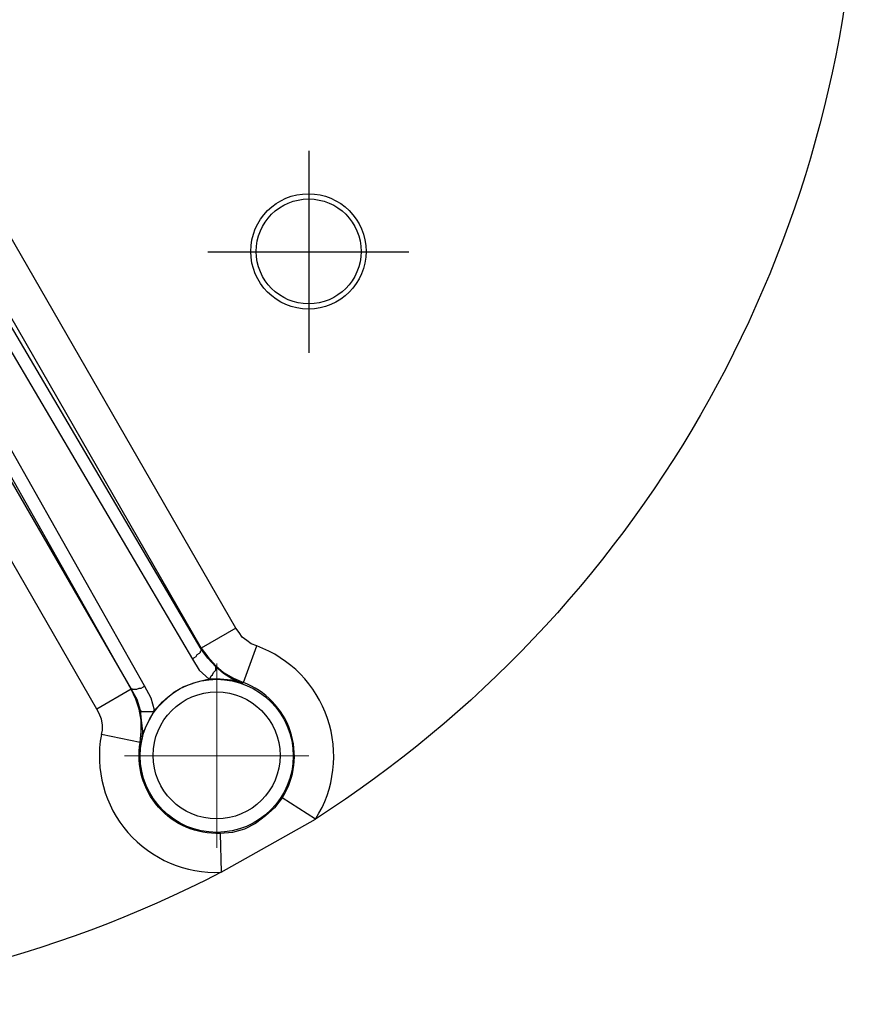
# Model space of a CAD drawing. Units: millimetres. Extents: x 1630 to 2596, y 322 to 732.
# Drawn here: x 2337 to 2369, y 597 to 635 of the extents above; entities that cross this region are included whole.
import ezdxf

# ---------------------------------------------------------------- set-up
doc = ezdxf.new("R2010")
doc.units = ezdxf.units.MM
doc.layers.add('ped-01', color=5, linetype='Continuous')

msp = doc.modelspace()

# ---------------------------------------------------------------- linework, layer by layer
at = {"layer": 'ped-01', "lineweight": 30}
for points in [[(2362.587, 638.875, 0.480812), (2369.402, 640.23, -0.242682), (2348.744, 604.373, 0.477176), (2346.5, 610.977)], [(2345.696, 611.655), (2336.255, 628.038), (2336.425, 628.8), (2336.509, 629.562), (2336.467, 630.366), (2336.255, 631.128), (2335.959, 631.848), (2335.536, 632.525), (2334.985, 633.118), (2333.969, 632.017, -0.399884), (2333.842, 634.091), (2334.985, 633.118), (2336.34, 634.98), (2337.398, 637.012), (2338.076, 639.214), (2361.613, 639.214)], [(2347.474, 605.178, 0.474847), (2345.992, 609.58), (2346.5, 610.977), (2346.288, 611.062), (2346.119, 611.189), (2345.95, 611.316), (2345.823, 611.485), (2345.696, 611.655), (2344.383, 610.893), (2344.637, 610.554), (2344.934, 610.215), (2345.23, 609.961), (2345.611, 609.75), (2345.992, 609.58), (2345.95, 609.538), (2345.569, 609.707), (2345.23, 609.919), (2344.934, 610.173), (2344.637, 610.512), (2344.383, 610.85)], [(2345.103, 603.823, -0.477873), (2342.055, 607.294), (2340.573, 607.591), (2340.616, 607.76), (2340.616, 607.972), (2340.573, 608.183), (2340.489, 608.395), (2340.404, 608.564)], [(2340.573, 607.591, 0.484402), (2345.145, 602.341, -0.243551), (2303.786, 602.341, 0.486703), (2308.358, 607.548)]]:
    msp.add_lwpolyline(points, format="xyb", dxfattribs=at)
at = {"layer": 'ped-01', "color": 8}
for points in [[(2348.49, 629.858), (2348.49, 622.153)], [(2344.637, 626.006), (2352.3, 626.006)], [(2332.234, 625.709), (2341.716, 609.326), (2341.928, 608.945), (2342.055, 608.522), (2342.097, 608.48), (2342.14, 608.48), (2342.182, 608.48), (2342.267, 608.48), (2342.351, 608.48), (2342.394, 608.48), (2342.478, 608.48), (2342.563, 608.48), (2342.605, 608.522)], [(2342.605, 608.522), (2342.394, 608.141), (2342.182, 607.718), (2342.097, 607.294), (2342.055, 607.294), (2342.097, 607.718), (2342.097, 608.141), (2342.013, 608.564), (2341.886, 608.945), (2341.716, 609.326), (2340.404, 608.564), (2330.964, 624.947)]]:
    msp.add_lwpolyline(points, dxfattribs=at)
at = {"layer": 'ped-01', "lineweight": 30}
for points in [[(2334.52, 627.868), (2334.562, 627.657), (2334.604, 627.445), (2334.731, 627.233), (2334.943, 627.276), (2334.816, 627.487), (2334.774, 627.741), (2334.731, 628.038), (2334.774, 628.292), (2334.816, 628.546), (2336.255, 628.038), (2334.943, 627.276), (2344.383, 610.893), (2344.383, 610.85), (2334.731, 627.233)], [(2334.096, 627.699), (2334.139, 627.403), (2334.266, 627.149), (2334.393, 626.852), (2344.045, 610.469)], [(2341.759, 609.326), (2341.716, 609.326), (2332.361, 625.879), (2332.234, 626.09), (2332.107, 626.26), (2331.937, 626.387), (2331.726, 626.514), (2331.514, 626.598), (2331.302, 626.641)], [(2341.716, 609.326), (2341.759, 609.326), (2341.801, 609.326), (2341.843, 609.326), (2341.886, 609.326), (2341.928, 609.326), (2342.013, 609.369), (2342.097, 609.369), (2342.182, 609.411), (2342.224, 609.453), (2332.869, 626.006), (2332.699, 626.26), (2332.53, 626.471), (2332.276, 626.641), (2332.234, 626.598), (2332.191, 626.514), (2332.149, 626.471), (2332.064, 626.429), (2332.022, 626.387), (2331.98, 626.387), (2331.937, 626.387)], [(2344.383, 610.85), (2344.383, 610.808), (2344.341, 610.766), (2344.341, 610.723), (2344.299, 610.681), (2344.214, 610.639), (2344.172, 610.554), (2344.087, 610.512), (2344.045, 610.469), (2344.299, 610.046), (2344.68, 609.707), (2344.172, 609.58), (2343.706, 609.411), (2343.325, 609.199), (2342.944, 608.861), (2342.605, 608.522), (2342.478, 608.988), (2342.224, 609.453)], [(2345.95, 609.538), (2345.526, 609.665), (2345.103, 609.707), (2344.68, 609.707), (2344.722, 609.75), (2344.764, 609.834), (2344.807, 609.877), (2344.849, 609.961), (2344.891, 610.004), (2344.934, 610.046), (2344.934, 610.131), (2344.934, 610.173)], [(2342.055, 608.522), (2342.097, 608.141), (2342.14, 607.718), (2342.097, 607.294)]]:
    msp.add_lwpolyline(points, dxfattribs=at)
at = {"layer": 'ped-01', "lineweight": 9}
for points in [[(2344.976, 603.273), (2344.976, 610.3)], [(2348.49, 606.786), (2341.462, 606.786)]]:
    msp.add_lwpolyline(points, dxfattribs=at)
at = {"layer": 'ped-01', "lineweight": 30}
msp.add_lwpolyline([(2345.145, 602.341), (2348.744, 604.373), (2347.474, 605.178), (2347.177, 604.797), (2346.839, 604.5), (2346.458, 604.204), (2346.034, 603.992), (2345.569, 603.865), (2345.103, 603.823)], close=True, dxfattribs=at)
at = {"layer": 'ped-01', "color": 8}
for centre, radius in [((2348.471, 626.026), 2.2), ((2348.48, 626.027), 2)]:
    msp.add_circle(centre, radius, dxfattribs=at)
at = {"layer": 'ped-01', "lineweight": 30}
for centre, radius in [((2344.974, 606.783), 2.919), ((2344.968, 606.798), 2.421)]:
    msp.add_circle(centre, radius, dxfattribs=at)

doc.saveas('drawing.dxf')
